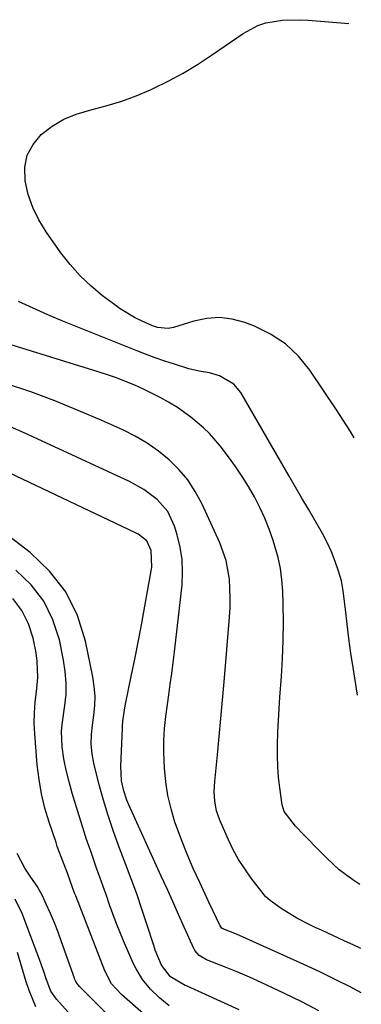
# Model space of a CAD drawing. Units: inches. Extents: x 1836063 to 1841434, y 426305 to 431686.
# Drawn here: x 1841334 to 1841424, y 427269 to 427529 of the extents above; entities that cross this region are included whole.
import ezdxf

# ---------------------------------------------------------------- set-up
doc = ezdxf.new("R2010")
doc.units = ezdxf.units.IN
doc.header["$MEASUREMENT"] = 0
doc.layers.add('7', color=7, linetype='Continuous')
doc.layers.add('8', color=7, linetype='Continuous')

msp = doc.modelspace()

# ---------------------------------------------------------------- linework, layer by layer
at = {"layer": '7', "color": 18}
for points in [[(1841422.26, 427418.6, 1828), (1841421.25, 427420.3, 1828), (1841417.6, 427426.01, 1828), (1841410.57, 427436.45, 1828), (1841407.54, 427440.14, 1828), (1841404.15, 427443.38, 1828), (1841400.22, 427445.93, 1828), (1841395.93, 427448.04, 1828), (1841393.4, 427448.99, 1828), (1841390.08, 427449.88, 1828), (1841386.74, 427450.31, 1828), (1841383.38, 427450.07, 1828), (1841380.01, 427449.38, 1828), (1841374.61, 427447.69, 1828), (1841373.24, 427447.41, 1828), (1841370.45, 427447.65, 1828), (1841369.13, 427448.12, 1828), (1841366.37, 427449.37, 1828), (1841364.38, 427450.35, 1828), (1841360.58, 427452.61, 1828), (1841358.77, 427453.9, 1828), (1841355.95, 427456.04, 1828), (1841352.9, 427458.58, 1828), (1841350.02, 427461.29, 1828), (1841347.4, 427464.26, 1828), (1841344.96, 427467.39, 1828), (1841341.05, 427472.9, 1828), (1841339.13, 427476.04, 1828), (1841337.52, 427479.31, 1828), (1841336.36, 427482.77, 1828), (1841335.51, 427486.35, 1828), (1841335.47, 427489.9, 1828), (1841336.08, 427493.08, 1828), (1841337.62, 427495.93, 1828), (1841339.78, 427498.56, 1828), (1841342.66, 427500.73, 1828), (1841345.7, 427502.58, 1828), (1841348.98, 427503.94, 1828), (1841353.22, 427505.16, 1828), (1841357.15, 427506.16, 1828), (1841361.03, 427507.33, 1828), (1841364.82, 427508.74, 1828), (1841368.56, 427510.32, 1828), (1841369.26, 427510.64, 1828), (1841373.24, 427512.61, 1828), (1841377.15, 427514.7, 1828), (1841380.95, 427517, 1828), (1841384.67, 427519.44, 1828), (1841392.97, 427525.19, 1828), (1841396.87, 427527.27, 1828), (1841398.97, 427527.94, 1828), (1841403.38, 427528.67, 1828), (1841407.86, 427528.81, 1828), (1841410.11, 427528.7, 1828), (1841420.87, 427527.82, 1828)], [(1841423.12, 427350.79, 1826), (1841421.94, 427358.1, 1826), (1841421.36, 427361.89, 1826), (1841420.83, 427365.69, 1826), (1841420.37, 427369.51, 1826), (1841419.96, 427373.32, 1826), (1841419.37, 427378.24, 1826), (1841418.86, 427380.88, 1826), (1841418.13, 427383.48, 1826), (1841417.27, 427386.03, 1826), (1841416.23, 427388.54, 1826), (1841415.11, 427391, 1826), (1841413.87, 427393.4, 1826), (1841411.88, 427396.89, 1826), (1841410.16, 427399.78, 1826), (1841408.45, 427402.69, 1826), (1841406.75, 427405.59, 1826), (1841405.07, 427408.51, 1826), (1841392.33, 427430.57, 1826), (1841390.55, 427432.79, 1826), (1841386.75, 427434.95, 1826), (1841384.11, 427435.72, 1826), (1841381.38, 427436.2, 1826), (1841378.68, 427436.81, 1826), (1841374.88, 427437.99, 1826), (1841372.33, 427438.84, 1826), (1841369.8, 427439.72, 1826), (1841367.28, 427440.66, 1826), (1841364.78, 427441.62, 1826), (1841349.44, 427447.73, 1826), (1841345.48, 427449.35, 1826), (1841341.55, 427451.01, 1826), (1841337.65, 427452.75, 1826), (1841333.77, 427454.54, 1826)], [(1841423.75, 427300.84, 1824), (1841421.84, 427302.11, 1824), (1841418.31, 427304.74, 1824), (1841415.04, 427307.79, 1824), (1841414.24, 427308.58, 1824), (1841413.45, 427309.37, 1824), (1841408.95, 427313.94, 1824), (1841406.77, 427316.21, 1824), (1841403.76, 427320.16, 1824), (1841403.25, 427321.92, 1824), (1841402.64, 427326.32, 1824), (1841402.32, 427329.14, 1824), (1841402.09, 427331.96, 1824), (1841402.02, 427334.79, 1824), (1841402.03, 427337.63, 1824), (1841402.16, 427341.1, 1824), (1841402.31, 427344.14, 1824), (1841402.48, 427347.19, 1824), (1841402.69, 427350.23, 1824), (1841403.09, 427355.74, 1824), (1841403.36, 427360.48, 1824), (1841403.54, 427365.23, 1824), (1841403.58, 427369.98, 1824), (1841403.51, 427374.73, 1824), (1841403.42, 427378.21, 1824), (1841403.21, 427381.2, 1824), (1841402.83, 427384.17, 1824), (1841402.2, 427387.1, 1824), (1841400.91, 427391.57, 1824), (1841399.87, 427394.53, 1824), (1841398.71, 427397.44, 1824), (1841397.39, 427400.27, 1824), (1841395.95, 427403.06, 1824), (1841394.37, 427405.77, 1824), (1841392.71, 427408.44, 1824), (1841390.94, 427411.02, 1824), (1841389.09, 427413.56, 1824), (1841386.88, 427416.46, 1824), (1841384.07, 427419.76, 1824), (1841382.53, 427421.27, 1824), (1841379.23, 427424.08, 1824), (1841375.69, 427426.58, 1824), (1841373.31, 427428.03, 1824), (1841371.15, 427429.24, 1824), (1841366.72, 427431.46, 1824), (1841364.46, 427432.48, 1824), (1841362, 427433.49, 1824), (1841359.62, 427434.41, 1824), (1841357.23, 427435.25, 1824), (1841354.81, 427436.03, 1824), (1841324.61, 427445.34, 1824)], [(1841423.97, 427284.04, 1822), (1841421.95, 427284.96, 1822), (1841419.76, 427285.96, 1822), (1841413.6, 427288.8, 1822), (1841411.97, 427289.56, 1822), (1841410.36, 427290.35, 1822), (1841407.17, 427292, 1822), (1841402.97, 427294.52, 1822), (1841400.12, 427296.64, 1822), (1841398.97, 427297.65, 1822), (1841398.46, 427298.21, 1822), (1841398.22, 427298.5, 1822), (1841395.09, 427302.59, 1822), (1841393.38, 427304.99, 1822), (1841391.79, 427307.46, 1822), (1841390.39, 427310.04, 1822), (1841389.11, 427312.69, 1822), (1841386.85, 427317.83, 1822), (1841385.99, 427320.27, 1822), (1841385.52, 427322.82, 1822), (1841385.38, 427325.41, 1822), (1841385.41, 427326.71, 1822), (1841385.5, 427328.01, 1822), (1841386.19, 427335.04, 1822), (1841386.65, 427339.85, 1822), (1841387.1, 427344.66, 1822), (1841387.53, 427349.48, 1822), (1841387.94, 427354.29, 1822), (1841389.38, 427371.35, 1822), (1841389.53, 427373.85, 1822), (1841389.58, 427376.36, 1822), (1841389.51, 427378.86, 1822), (1841389.35, 427381.37, 1822), (1841388.49, 427386.26, 1822), (1841386.81, 427390.94, 1822), (1841382.08, 427401.29, 1822), (1841380.36, 427404.49, 1822), (1841378.4, 427407.51, 1822), (1841376.07, 427410.26, 1822), (1841373.5, 427412.83, 1822), (1841370.65, 427415.12, 1822), (1841367.68, 427417.22, 1822), (1841364.54, 427419.05, 1822), (1841361.27, 427420.7, 1822), (1841355.71, 427423.2, 1822), (1841349.54, 427425.85, 1822), (1841343.31, 427428.37, 1822), (1841337, 427430.69, 1822), (1841330.65, 427432.86, 1822)], [(1841412.94, 427267.57, 1818), (1841408.44, 427269.92, 1818), (1841403.88, 427272.18, 1818), (1841400.74, 427273.68, 1818), (1841397.71, 427275.08, 1818), (1841394.65, 427276.45, 1818), (1841391.57, 427277.75, 1818), (1841388.47, 427279, 1818), (1841383.33, 427281.02, 1818), (1841381.35, 427282.2, 1818), (1841380.26, 427283.5, 1818), (1841379.99, 427284, 1818), (1841377.45, 427289.66, 1818), (1841375.94, 427293.01, 1818), (1841374.43, 427296.37, 1818), (1841372.92, 427299.72, 1818), (1841371.4, 427303.07, 1818), (1841362.88, 427321.9, 1818), (1841362.37, 427323.12, 1818), (1841361.53, 427325.6, 1818), (1841360.95, 427328.17, 1818), (1841360.72, 427332.08, 1818), (1841361.16, 427341.96, 1818), (1841361.21, 427342.83, 1818), (1841361.37, 427344.56, 1818), (1841361.9, 427348, 1818), (1841362.07, 427348.85, 1818), (1841363.6, 427356.17, 1818), (1841364.52, 427360.69, 1818), (1841365.41, 427365.21, 1818), (1841366.26, 427369.74, 1818), (1841367.09, 427374.27, 1818), (1841368.92, 427384.55, 1818), (1841368.75, 427388.89, 1818), (1841367.57, 427391.48, 1818), (1841365.29, 427393.22, 1818), (1841364.65, 427393.55, 1818), (1841315.5, 427416.84, 1818)], [(1841391.96, 427267.89, 1816), (1841378.2, 427274.04, 1816), (1841377.74, 427274.25, 1816), (1841373.87, 427276.54, 1816), (1841371.48, 427279.59, 1816), (1841369.8, 427283.59, 1816), (1841369.4, 427284.78, 1816), (1841367.6, 427290.4, 1816), (1841366.28, 427294.41, 1816), (1841364.92, 427298.39, 1816), (1841363.49, 427302.35, 1816), (1841362.01, 427306.3, 1816), (1841360.16, 427311.13, 1816), (1841358.72, 427315.08, 1816), (1841357.38, 427319.07, 1816), (1841356.18, 427323.1, 1816), (1841355.08, 427327.16, 1816), (1841353.64, 427332.87, 1816), (1841353.16, 427335.35, 1816), (1841352.96, 427337.86, 1816), (1841353.01, 427340.38, 1816), (1841353.26, 427342.89, 1816), (1841353.64, 427345.48, 1816), (1841353.88, 427348.02, 1816), (1841353.94, 427350.56, 1816), (1841353.74, 427353.09, 1816), (1841353.36, 427355.61, 1816), (1841351.46, 427364.99, 1816), (1841349.29, 427371.76, 1816), (1841346.27, 427378, 1816), (1841341.98, 427383.44, 1816), (1841336.85, 427388.36, 1816), (1841309.38, 427409.41, 1816)], [(1841373.49, 427268.9, 1814), (1841370.91, 427270.98, 1814), (1841368.56, 427273.3, 1814), (1841366.47, 427275.87, 1814), (1841364.75, 427278.68, 1814), (1841364.02, 427280.17, 1814), (1841361.47, 427286.01, 1814), (1841360.48, 427288.37, 1814), (1841359.52, 427290.74, 1814), (1841358.63, 427293.13, 1814), (1841357.77, 427295.55, 1814), (1841356.93, 427297.97, 1814), (1841356.09, 427300.38, 1814), (1841355.24, 427302.8, 1814), (1841354.37, 427305.21, 1814), (1841352.8, 427309.66, 1814), (1841351.74, 427312.76, 1814), (1841350.73, 427315.89, 1814), (1841349.76, 427319.02, 1814), (1841347.95, 427324.99, 1814), (1841347.09, 427327.98, 1814), (1841346.31, 427331, 1814), (1841345.69, 427334.04, 1814), (1841345.32, 427337.13, 1814), (1841345.12, 427341.18, 1814), (1841345.3, 427343.01, 1814), (1841346.03, 427348.08, 1814), (1841346.3, 427351.07, 1814), (1841346.37, 427354.06, 1814), (1841346.12, 427357.03, 1814), (1841345.67, 427360, 1814), (1841344.56, 427365.37, 1814), (1841342.85, 427370.67, 1814), (1841340.48, 427375.57, 1814), (1841337.12, 427379.85, 1814), (1841333.11, 427383.72, 1814)], [(1841366.79, 427266.73, 1812), (1841360.92, 427271.86, 1812), (1841358.33, 427274.73, 1812), (1841356.5, 427278.14, 1812), (1841348.85, 427297.87, 1812), (1841348.56, 427298.61, 1812), (1841348, 427300.1, 1812), (1841346.65, 427303.85, 1812), (1841345.47, 427307.02, 1812), (1841344, 427310.93, 1812), (1841343.67, 427311.91, 1812), (1841341.85, 427317.3, 1812), (1841340.75, 427321, 1812), (1841339.84, 427324.75, 1812), (1841339.19, 427328.55, 1812), (1841338.74, 427332.38, 1812), (1841338.06, 427340.59, 1812), (1841337.93, 427343.37, 1812), (1841337.98, 427346.14, 1812), (1841338.18, 427348.91, 1812), (1841338.5, 427351.67, 1812), (1841338.89, 427355.44, 1812), (1841338.73, 427359.77, 1812), (1841338.4, 427361.93, 1812), (1841337.61, 427365.77, 1812), (1841336.38, 427369.6, 1812), (1841334.68, 427373.13, 1812), (1841332.27, 427376.23, 1812)], [(1841368.39, 427243.25, 1808), (1841343.79, 427270.7, 1808), (1841342.33, 427272.73, 1808), (1841341.04, 427276.03, 1808), (1841340.33, 427278.23, 1808), (1841339.95, 427279.32, 1808), (1841339.55, 427280.41, 1808), (1841334.73, 427293.21, 1808), (1841332.87, 427297, 1808)], [(1841338.38, 427268.63, 1806), (1841336.55, 427272.97, 1806), (1841335.8, 427275.21, 1806), (1841333.49, 427282.93, 1806)]]:
    msp.add_polyline3d(points, dxfattribs=at)
at = {"layer": '8', "color": 18}
for points in [[(1841424.12, 427272.35, 1820), (1841421.32, 427273.82, 1820), (1841417.26, 427275.88, 1820), (1841413.15, 427277.86, 1820), (1841409.01, 427279.78, 1820), (1841393.77, 427286.66, 1820), (1841392.77, 427287.1, 1820), (1841390.76, 427287.94, 1820), (1841388.05, 427288.98, 1820), (1841387.4, 427289.36, 1820), (1841386.95, 427289.95, 1820), (1841385.02, 427294.04, 1820), (1841383.97, 427296.26, 1820), (1841381.53, 427301.4, 1820), (1841379.84, 427305.1, 1820), (1841378.23, 427308.83, 1820), (1841376.74, 427312.62, 1820), (1841375.33, 427316.43, 1820), (1841375.02, 427317.33, 1820), (1841373.97, 427320.8, 1820), (1841373.13, 427324.32, 1820), (1841372.6, 427327.9, 1820), (1841372.29, 427331.51, 1820), (1841372.12, 427335.63, 1820), (1841372.09, 427338.81, 1820), (1841372.27, 427341.98, 1820), (1841372.59, 427345.15, 1820), (1841373.01, 427348.3, 1820), (1841373.38, 427350.83, 1820), (1841373.79, 427353.68, 1820), (1841374.17, 427356.52, 1820), (1841374.53, 427359.37, 1820), (1841374.87, 427362.22, 1820), (1841376.87, 427379.85, 1820), (1841377.04, 427383.2, 1820), (1841376.93, 427386.52, 1820), (1841376.41, 427389.79, 1820), (1841375.62, 427393.05, 1820), (1841374.91, 427395.33, 1820), (1841373.09, 427399.17, 1820), (1841370.28, 427402.37, 1820), (1841366.8, 427404.98, 1820), (1841362.99, 427407.07, 1820), (1841335.25, 427419.88, 1820), (1841331.64, 427421.48, 1820)], [(1841370.52, 427253.47, 1810), (1841350.1, 427273.75, 1810), (1841349.85, 427274.02, 1810), (1841349.16, 427274.89, 1810), (1841348.79, 427275.52, 1810), (1841348.64, 427275.86, 1810), (1841348.5, 427276.2, 1810), (1841345.13, 427285.78, 1810), (1841344.2, 427288.3, 1810), (1841343.23, 427290.79, 1810), (1841342.19, 427293.25, 1810), (1841341.1, 427295.7, 1810), (1841340.08, 427297.92, 1810), (1841338.72, 427300.47, 1810), (1841337.07, 427302.85, 1810), (1841335.41, 427305.22, 1810), (1841333.43, 427309.01, 1810)]]:
    msp.add_polyline3d(points, dxfattribs=at)

doc.saveas('drawing.dxf')
